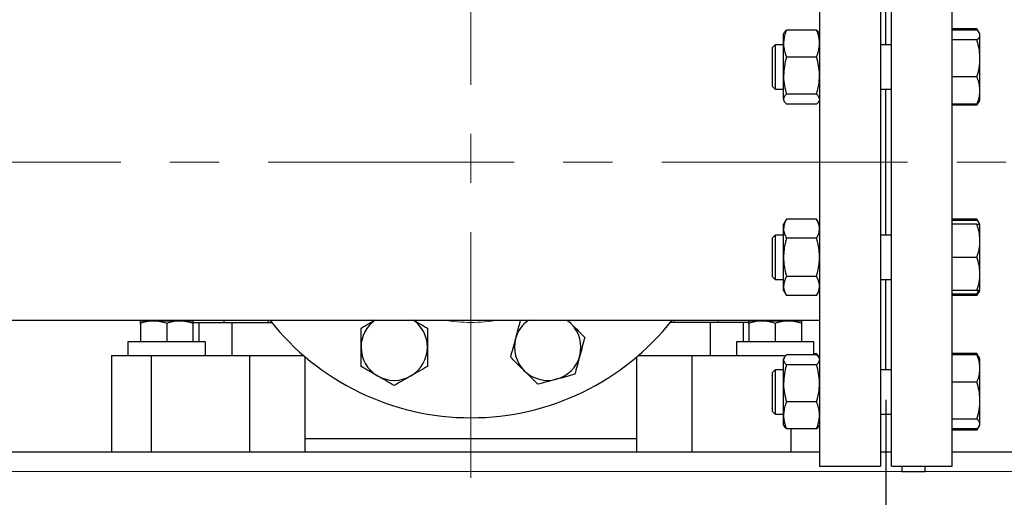
# Model space of a CAD drawing. Units: millimetres. Extents: x 0 to 597, y 0 to 420.
# Drawn here: x 333 to 384, y 280 to 305 of the extents above; entities that cross this region are included whole.
import ezdxf

# ---------------------------------------------------------------- set-up
doc = ezdxf.new("R2010")
doc.units = ezdxf.units.MM
doc.linetypes.add('CENTERX2', pattern=[20.32, 12.7, -2.54, 2.54, -2.54])
doc.layers.add('FORMAT', color=7, linetype='Continuous')
doc.styles.add('SLDTEXTSTYLE0', font='TXT', dxfattribs={"width": 0.605})
doc.dimstyles.new('SLDDIMSTYLE0', dxfattribs={"dimtxt": 2.5, "dimasz": 2.5, "dimexe": 0, "dimexo": 0.0625, "dimtad": 1, "dimlfac": 7, "dimrnd": 1e-09, "dimzin": 12, "dimdsep": 46, "dimtxsty": 'SLDTEXTSTYLE0', "dimblk1": 'CLOSED', "dimblk2": 'CLOSED', "dimsah": 1, "dimcen": 0.09, "dimadec": 0, "dimazin": 3, "dimtfac": 1, "dimtofl": 0, "dimtmove": 0, "dimatfit": 3, "dimldrblk": 'CLOSED', "dimfxl": 0, "dimfrac": 2, "dimtolj": 1, "dimtzin": 12, "dimarcsym": 0})

# ---------------------------------------------------------------- blocks, each defined once
blk = doc.blocks.new('_Closed')
at = {"color": 0, "linetype": 'ByBlock', "lineweight": -2}
for p, q in [((-1, 0.166667), (0, 0)), ((-1, 0.166667), (-1, -0.166667)), ((0, 0), (-1, -0.166667)), ((0, 0), (-1, 0))]:
    blk.add_line(p, q, dxfattribs=at)
blk = doc.blocks.new('_D')
at = {"layer": 'FORMAT', "color": 7}
for p, q in [((270.863, 284.72), (270.863, 254.113)), ((378.006, 284.72), (378.006, 254.113)), ((270.863, 254.863), (378.006, 254.863))]:
    blk.add_line(p, q, dxfattribs=at)
at = {"layer": 'FORMAT', "color": 7, "xscale": 2.5, "yscale": 2.5, "rotation": 180.0000000000002}
blk.add_blockref('_Closed', (270.863, 254.863, -5.571), dxfattribs=at)
at = {"layer": 'FORMAT', "color": 7, "xscale": 2.5, "yscale": 2.5}
blk.add_blockref('_Closed', (378.006, 254.863, -5.571), dxfattribs=at)
at = {"layer": 'FORMAT', "color": 7, "insert": (322.086, 258.085), "char_height": 2.5, "attachment_point": 1, "style": 'SLDTEXTSTYLE0'}
blk.add_mtext('750', dxfattribs=at)
blk = doc.blocks.new('_D_3')
at = {"layer": 'FORMAT', "color": 7}
for p, q in [((427.292, 365.791), (427.292, 238.113)), ((266.292, 282.556), (266.292, 238.113)), ((427.292, 238.863), (266.292, 238.863))]:
    blk.add_line(p, q, dxfattribs=at)
at = {"layer": 'FORMAT', "color": 7, "xscale": 2.5, "yscale": 2.5, "rotation": 180.0000000000002}
blk.add_blockref('_Closed', (266.292, 238.863, -5.571), dxfattribs=at)
at = {"layer": 'FORMAT', "color": 7, "xscale": 2.5, "yscale": 2.5}
blk.add_blockref('_Closed', (427.292, 238.863, -5.571), dxfattribs=at)
at = {"layer": 'FORMAT', "color": 7, "insert": (343.66, 242.085), "char_height": 2.5, "attachment_point": 1, "style": 'SLDTEXTSTYLE0'}
blk.add_mtext('1127', dxfattribs=at)
blk = doc.blocks.new('_D_4')
at = {"layer": 'FORMAT', "color": 7}
for p, q in [((378.006, 284.863), (378.006, 254.113)), ((406.578, 261.863), (406.578, 254.113)), ((378.006, 254.863), (406.578, 254.863))]:
    blk.add_line(p, q, dxfattribs=at)
at = {"layer": 'FORMAT', "color": 7, "xscale": 2.5, "yscale": 2.5, "rotation": 180.0000000000004}
blk.add_blockref('_Closed', (378.006, 254.863, -5.571), dxfattribs=at)
at = {"layer": 'FORMAT', "color": 7, "xscale": 2.5, "yscale": 2.5}
blk.add_blockref('_Closed', (406.578, 254.863, -5.571), dxfattribs=at)
at = {"layer": 'FORMAT', "color": 7, "insert": (389.943, 258.085), "char_height": 2.5, "attachment_point": 1, "style": 'SLDTEXTSTYLE0'}
blk.add_mtext('200', dxfattribs=at)

msp = doc.modelspace()

# ---------------------------------------------------------------- linework, layer by layer
at = {"color": 7, "linetype": 'Continuous', "lineweight": 25}
for p, q in [((374.5775, 312.8628), (374.5775, 297.1485)), ((377.7204, 312.8628), (377.7204, 297.1485)), ((378.2918, 281.4342), (378.2918, 312.8628)), ((381.4347, 281.4342), (381.4347, 312.8628)), ((378.0061, 303.2116), (378.0061, 307.8841)), ((372.7564, 303.8454), (372.7204, 303.783)), ((372.7204, 303.2809), (372.7204, 303.783)), ((374.4244, 303.9808), (372.8735, 303.9808)), ((374.5775, 303.783), (374.5418, 303.845)), ((382.7101, 304.0482), (381.4347, 304.0482)), ((382.7101, 303.9808), (381.4347, 303.9808)), ((382.8224, 303.8537), (382.7101, 304.0482)), ((382.7343, 303.9962), (382.7101, 304.0482)), ((382.8632, 303.783), (382.8272, 303.8454)), ((382.8632, 303.7246), (382.8632, 303.783)), ((382.8632, 302.5124), (382.8632, 303.7246)), ((372.2861, 303.2116), (372.149, 303.0745)), ((372.149, 301.063), (372.149, 303.0745)), ((372.7204, 303.2116), (372.2861, 303.2116)), ((372.2861, 303.2116), (372.2861, 300.9259)), ((372.7204, 301.6251), (372.7204, 303.2809)), ((378.2918, 303.2116), (377.7204, 303.2116)), ((382.7101, 303.4685), (381.4347, 303.4685)), ((374.4244, 302.5811), (372.8735, 302.5811)), ((382.8632, 300.8566), (382.8632, 302.5124)), ((372.7204, 300.4129), (372.7204, 301.6251)), ((382.7101, 301.5564), (381.4347, 301.5564)), ((372.149, 301.063), (372.2861, 300.9259)), ((372.2861, 300.9259), (372.7204, 300.9259)), ((374.4244, 300.669), (372.8735, 300.669)), ((377.7204, 300.9259), (378.2918, 300.9259)), ((378.0061, 293.3712), (378.0061, 300.9259)), ((382.8632, 300.3545), (382.8632, 300.8566)), ((372.7204, 300.4129), (372.7204, 300.3545)), ((372.7204, 300.3545), (372.7564, 300.2921)), ((374.4244, 300.1567), (372.8735, 300.1567)), ((374.5418, 300.2925), (374.5775, 300.3545)), ((382.7101, 300.1567), (381.4347, 300.1567)), ((382.7101, 300.0893), (381.4347, 300.0893)), ((382.7101, 300.0893), (382.8224, 300.2838)), ((382.7101, 300.0893), (382.7742, 300.2291)), ((382.8272, 300.2921), (382.8632, 300.3545)), ((374.5775, 297.1485), (374.5775, 281.4342)), ((377.7204, 297.1485), (377.7204, 281.4342)), ((372.8735, 294.2078), (372.7204, 293.9426)), ((372.7204, 293.7129), (372.7204, 293.9426)), ((374.4244, 294.2078), (372.8735, 294.2078)), ((374.5775, 293.9426), (374.4244, 294.2078)), ((382.7101, 294.2078), (381.4347, 294.2078)), ((382.7101, 294.1404), (381.4347, 294.1404)), ((382.7101, 293.9426), (381.4347, 293.9426)), ((382.8224, 294.0133), (382.7101, 294.2078)), ((382.7752, 294.068), (382.7101, 294.2078)), ((382.8632, 293.9426), (382.8272, 294.005)), ((382.8632, 293.0855), (382.8632, 293.9426)), ((372.7204, 292.2283), (372.7204, 293.7129)), ((372.2861, 293.3712), (372.149, 293.234)), ((372.149, 291.2226), (372.149, 293.234)), ((372.7204, 293.3712), (372.2861, 293.3712)), ((372.2861, 293.3712), (372.2861, 291.0855)), ((374.4244, 293.2181), (372.8735, 293.2181)), ((378.2918, 293.3712), (377.7204, 293.3712)), ((382.8632, 291.3712), (382.8632, 293.0855)), ((372.7204, 290.7437), (372.7204, 292.2283)), ((382.7101, 292.2283), (381.4347, 292.2283)), ((372.149, 291.2226), (372.2861, 291.0855)), ((372.2861, 291.0855), (372.7204, 291.0855)), ((374.4244, 291.2386), (372.8735, 291.2386)), ((377.7204, 291.0855), (378.2918, 291.0855)), ((378.0061, 286.4129), (378.0061, 291.0855)), ((382.8632, 290.514), (382.8632, 291.3712)), ((372.7204, 290.514), (372.7204, 290.7437)), ((372.7204, 290.514), (372.8735, 290.2488)), ((374.4244, 290.2488), (374.5775, 290.514)), ((382.7101, 290.514), (381.4347, 290.514)), ((382.7101, 290.2488), (382.8272, 290.4516)), ((382.7101, 290.2488), (382.7732, 290.3864)), ((382.8272, 290.4516), (382.8632, 290.514)), ((374.4244, 290.2488), (372.8735, 290.2488)), ((382.7101, 290.3163), (381.4347, 290.3163)), ((382.7101, 290.2488), (381.4347, 290.2488)), ((274.2918, 288.9842), (374.5775, 288.9842)), ((340.1847, 288.9342), (339.5061, 288.9342)), ((341.5418, 288.9342), (340.1847, 288.9342)), ((342.2204, 288.9342), (341.5418, 288.9342)), ((341.8632, 288.9842), (341.8632, 288.9342)), ((342.2204, 288.8628), (342.5138, 288.8628)), ((342.5138, 288.8628), (342.5138, 287.8628)), ((342.5138, 288.8628), (344.231, 288.8628)), ((343.8179, 288.9842), (343.8179, 288.8628)), ((344.231, 288.8628), (344.231, 287.1485)), ((344.231, 288.8628), (346.2836, 288.8628)), ((346.1036, 288.8628), (346.1036, 288.9842)), ((368.924, 288.8628), (366.8714, 288.8628)), ((367.0514, 288.9842), (367.0514, 288.8628)), ((368.924, 288.8628), (368.924, 287.1485)), ((370.6413, 288.8628), (368.924, 288.8628)), ((369.3371, 288.8628), (369.3371, 288.9842)), ((370.6413, 288.8628), (370.6413, 287.8628)), ((370.9347, 288.8628), (370.6413, 288.8628)), ((371.6132, 288.9342), (370.9347, 288.9342)), ((371.2918, 288.9342), (371.2918, 288.9842)), ((372.9704, 288.9342), (371.6132, 288.9342)), ((373.649, 288.9342), (372.9704, 288.9342)), ((339.5061, 288.813), (339.5061, 287.8628)), ((340.8632, 288.813), (340.8632, 287.8628)), ((342.2204, 288.813), (342.2204, 287.8628)), ((370.9347, 288.813), (370.9347, 287.8628)), ((372.2918, 288.813), (372.2918, 287.8628)), ((373.649, 288.813), (373.649, 287.8628)), ((338.8632, 287.8628), (338.8632, 287.1485)), ((342.8632, 287.8628), (338.8632, 287.8628)), ((342.8632, 287.1485), (342.8632, 287.8628)), ((370.2918, 287.8628), (370.2918, 287.1485)), ((374.2918, 287.8628), (370.2918, 287.8628)), ((374.2918, 287.1821), (374.2918, 287.8628)), ((338.0061, 287.1485), (338.0061, 282.1485)), ((338.0061, 287.1485), (340.0554, 287.1485)), ((340.0554, 287.1485), (340.0554, 282.1485)), ((340.0554, 287.1485), (345.149, 287.1485)), ((345.149, 282.1485), (345.149, 287.1485)), ((345.149, 287.1485), (347.9394, 287.1485)), ((348.0061, 282.8628), (348.0061, 287.0913)), ((365.149, 282.8628), (365.149, 287.0913)), ((365.2157, 287.1485), (368.0061, 287.1485)), ((368.0061, 282.1485), (368.0061, 287.1485)), ((368.0061, 287.1485), (372.8438, 287.1485)), ((372.7562, 287.0463), (372.7204, 286.9844)), ((372.7204, 286.926), (372.7204, 286.9844)), ((372.7204, 285.7138), (372.7204, 286.926)), ((374.4244, 287.1821), (372.8735, 287.1821)), ((374.2918, 287.2496), (374.4244, 287.2496)), ((374.4828, 287.1485), (374.4244, 287.2496)), ((374.4714, 287.1485), (374.4244, 287.2496)), ((374.4637, 287.1485), (374.5775, 287.1485)), ((374.5775, 286.9844), (374.5415, 287.0468)), ((382.7101, 287.2496), (381.4347, 287.2496)), ((382.7101, 287.1821), (381.4347, 287.1821)), ((382.8275, 287.0463), (382.7101, 287.2496)), ((382.7763, 287.1074), (382.7101, 287.2496)), ((382.8632, 286.9844), (382.8275, 287.0463)), ((382.8632, 286.4823), (382.8632, 286.9844)), ((372.2861, 286.4129), (372.149, 286.2758)), ((372.7204, 286.4129), (372.2861, 286.4129)), ((372.2861, 286.4129), (372.2861, 284.1272)), ((374.4244, 286.6698), (372.8735, 286.6698)), ((378.2918, 286.4129), (377.7204, 286.4129)), ((382.8632, 284.8264), (382.8632, 286.4823)), ((372.149, 284.2644), (372.149, 286.2758)), ((382.7101, 285.7824), (381.4347, 285.7824)), ((372.7204, 284.0579), (372.7204, 285.7138)), ((382.8632, 283.6142), (382.8632, 284.8264)), ((372.149, 284.2644), (372.2861, 284.1272)), ((374.4244, 284.7578), (372.8735, 284.7578)), ((372.2861, 284.1272), (372.7204, 284.1272)), ((372.7204, 283.5558), (372.7204, 284.0579)), ((377.7204, 284.1272), (378.2918, 284.1272)), ((382.7101, 283.8704), (381.4347, 283.8704)), ((372.7204, 283.5558), (372.7562, 283.4938)), ((374.4244, 283.358), (372.8735, 283.358)), ((373.0996, 283.358), (373.0996, 282.1485)), ((374.5415, 283.4934), (374.5775, 283.5558)), ((382.7101, 283.358), (381.4347, 283.358)), ((382.7101, 283.2906), (381.4347, 283.2906)), ((382.7101, 283.2906), (382.8245, 283.4888)), ((382.7101, 283.2906), (382.7742, 283.4304)), ((382.8275, 283.4938), (382.8632, 283.5558)), ((382.8632, 283.5558), (382.8632, 283.6142)), ((348.0061, 282.1485), (348.0061, 282.8628)), ((348.0061, 282.8628), (365.149, 282.8628)), ((365.149, 282.1485), (365.149, 282.8628)), ((374.5775, 282.1485), (274.2918, 282.1485)), ((378.2918, 282.1485), (377.7204, 282.1485)), ((385.9704, 282.1485), (381.4347, 282.1485)), ((374.5775, 281.4342), (377.7204, 281.4342)), ((378.2918, 281.4342), (381.4347, 281.4342)), ((378.8275, 281.4342), (378.8275, 281.1485)), ((380.0418, 281.1485), (380.0418, 281.4342)), ((378.8275, 281.1485), (380.0418, 281.1485))]:
    msp.add_line(p, q, dxfattribs=at)
at = {"color": 8, "linetype": 'Continuous', "lineweight": 18}
for p, q in [((378.8275, 281.1485), (270.8632, 281.1485)), ((385.9704, 281.1485), (380.0418, 281.1485))]:
    msp.add_line(p, q, dxfattribs=at)
at = {"color": 7, "linetype": 'Continuous', "lineweight": 25, "flags": 128}
msp.add_lwpolyline([(361.524, 288.9842), (361.5846, 288.9398), (361.7532, 288.792)], dxfattribs=at)
at = {"color": 7, "linetype": 'Continuous', "lineweight": 25}
for centre, radius, start, end in [((356.5775, 297.1485), 13.2143, 218.15841, 321.84159), ((352.614, 287.5798), 1.7143, 124.988, 180), ((352.614, 287.5798), 1.7143, 0, 55.012), ((360.541, 287.5798), 1.7143, 124.988, 165), ((360.541, 287.5798), 1.7143, 345, 45), ((360.541, 287.5798), 1.7143, 165, 225), ((352.614, 287.5798), 1.7143, 180, 240), ((352.614, 287.5798), 1.7143, 300, 0), ((360.541, 287.5798), 1.7143, 285, 345), ((360.541, 287.5798), 1.7143, 225, 285), ((352.614, 287.5798), 1.7143, 240, 300)]:
    msp.add_arc(centre, radius, start, end, dxfattribs=at)
at = {"color": 8, "linetype": 'Continuous', "lineweight": 18}
msp.add_arc((356.5775, 297.1485), 8.2857, 260.17879, 279.82121, dxfattribs=at)
at = {"color": 7, "linetype": 'Continuous', "lineweight": 25}
for points, knots in [([(372.8735, 303.9808), (372.8526, 303.9265), (372.7983, 303.7858), (372.7353, 303.5524), (372.7254, 303.3718), (372.7204, 303.2809)], [0, 0, 0, 0, 0.2375767, 0.6163952, 1, 1, 1, 1]), ([(372.7597, 303.8436), (372.7618, 303.8497), (372.7781, 303.8964), (372.8292, 303.9416), (372.8735, 303.9808)], [0, 0, 0, 0, 0.1319414, 1, 1, 1, 1]), ([(374.5775, 303.2809), (374.5727, 303.3706), (374.5629, 303.5512), (374.5001, 303.7846), (374.4453, 303.9265), (374.4244, 303.9808)], [0, 0, 0, 0, 0.378518, 0.7624238, 1, 1, 1, 1]), ([(374.4244, 303.9808), (374.4721, 303.9394), (374.5242, 303.8942), (374.5381, 303.8475), (374.5393, 303.8436)], [0, 0, 0, 0, 0.916236, 1, 1, 1, 1]), ([(382.8632, 303.7246), (382.8631, 303.7307), (382.8617, 303.7767), (382.8282, 303.8634), (382.7497, 303.9414), (382.7101, 303.9808)], [0, 0, 0, 0, 0.0700986, 0.5307888, 1, 1, 1, 1]), ([(382.7101, 303.4685), (382.7529, 303.5101), (382.8393, 303.594), (382.8552, 303.6808), (382.8632, 303.7246)], [0, 0, 0, 0, 0.495458, 1, 1, 1, 1]), ([(372.7204, 303.2809), (372.7224, 303.221), (372.7304, 302.9841), (372.8123, 302.7534), (372.8735, 302.5811)], [0, 0, 0, 0, 0.25303691, 1, 1, 1, 1]), ([(374.4244, 302.5811), (374.4856, 302.7534), (374.5676, 302.9841), (374.5755, 303.221), (374.5775, 303.2809)], [0, 0, 0, 0, 0.74696309, 1, 1, 1, 1]), ([(382.8632, 302.5124), (382.8631, 302.5351), (382.8617, 302.7067), (382.8282, 303.0303), (382.7497, 303.3215), (382.7101, 303.4685)], [0, 0, 0, 0, 0.0700986, 0.5307888, 1, 1, 1, 1]), ([(372.8735, 302.5811), (372.8307, 302.4258), (372.7443, 302.1124), (372.7284, 301.7885), (372.7204, 301.6251)], [0, 0, 0, 0, 0.495458, 1, 1, 1, 1]), ([(374.5775, 301.6251), (374.5773, 301.6477), (374.576, 301.8193), (374.5425, 302.1429), (374.464, 302.4341), (374.4244, 302.5811)], [0, 0, 0, 0, 0.07009856, 0.53078884, 1, 1, 1, 1]), ([(382.7101, 301.5564), (382.7529, 301.7117), (382.8393, 302.0251), (382.8552, 302.349), (382.8632, 302.5124)], [0, 0, 0, 0, 0.49545796, 1, 1, 1, 1]), ([(372.7204, 301.6251), (372.7206, 301.6024), (372.722, 301.4308), (372.7554, 301.1072), (372.8339, 300.816), (372.8735, 300.669)], [0, 0, 0, 0, 0.07009856, 0.53078884, 1, 1, 1, 1]), ([(374.4244, 300.669), (374.4672, 300.8243), (374.5536, 301.1377), (374.5695, 301.4616), (374.5775, 301.6251)], [0, 0, 0, 0, 0.495458, 1, 1, 1, 1]), ([(382.8632, 300.8566), (382.8578, 300.9512), (382.847, 301.1419), (382.7808, 301.3749), (382.7274, 301.512), (382.7101, 301.5564)], [0, 0, 0, 0, 0.3994784, 0.8051958, 1, 1, 1, 1]), ([(372.8735, 300.669), (372.8307, 300.6274), (372.7443, 300.5435), (372.7284, 300.4567), (372.7204, 300.4129)], [0, 0, 0, 0, 0.49545796, 1, 1, 1, 1]), ([(374.5775, 300.4129), (374.5773, 300.4189), (374.576, 300.4649), (374.5425, 300.5516), (374.464, 300.6297), (374.4244, 300.669)], [0, 0, 0, 0, 0.07009856, 0.53078884, 1, 1, 1, 1]), ([(382.7101, 300.1567), (382.7434, 300.2457), (382.8102, 300.4245), (382.8569, 300.6599), (382.8616, 300.8047), (382.8632, 300.8566)], [0, 0, 0, 0, 0.3884953, 0.7808548, 1, 1, 1, 1]), ([(372.7204, 300.4129), (372.7206, 300.4068), (372.722, 300.3608), (372.7554, 300.2741), (372.8339, 300.1961), (372.8735, 300.1567)], [0, 0, 0, 0, 0.0700986, 0.5307888, 1, 1, 1, 1]), ([(374.4244, 300.1567), (374.4721, 300.1981), (374.5242, 300.2433), (374.5381, 300.29), (374.5393, 300.2939)], [0, 0, 0, 0, 0.916236, 1, 1, 1, 1]), ([(382.8239, 300.2939), (382.8218, 300.2878), (382.8055, 300.2411), (382.7545, 300.1959), (382.7101, 300.1567)], [0, 0, 0, 0, 0.1319414, 1, 1, 1, 1]), ([(372.8735, 294.2078), (372.8307, 294.1274), (372.7443, 293.9652), (372.7284, 293.7975), (372.7204, 293.7129)], [0, 0, 0, 0, 0.495458, 1, 1, 1, 1]), ([(374.5775, 293.7129), (374.5773, 293.7247), (374.576, 293.8135), (374.5425, 293.981), (374.464, 294.1317), (374.4244, 294.2078)], [0, 0, 0, 0, 0.0700986, 0.5307888, 1, 1, 1, 1]), ([(382.8471, 293.9426), (382.8396, 293.969), (382.8206, 294.0361), (382.7518, 294.101), (382.7101, 294.1404)], [0, 0, 0, 0, 0.3941795, 1, 1, 1, 1]), ([(382.8632, 293.0855), (382.8631, 293.1058), (382.8617, 293.2596), (382.8282, 293.5497), (382.7497, 293.8108), (382.7101, 293.9426)], [0, 0, 0, 0, 0.0700986, 0.5307888, 1, 1, 1, 1]), ([(382.7101, 293.9426), (382.7274, 293.9426), (382.7802, 293.9426), (382.8467, 293.9426), (382.8577, 293.9426), (382.8632, 293.9426)], [0, 0, 0, 0, 0.19480472, 0.59466442, 1, 1, 1, 1]), ([(372.7204, 293.7129), (372.7206, 293.7012), (372.722, 293.6124), (372.7554, 293.4449), (372.8339, 293.2941), (372.8735, 293.2181)], [0, 0, 0, 0, 0.07009856, 0.53078884, 1, 1, 1, 1]), ([(374.4244, 293.2181), (374.4672, 293.2984), (374.5536, 293.4606), (374.5695, 293.6283), (374.5775, 293.7129)], [0, 0, 0, 0, 0.495458, 1, 1, 1, 1]), ([(372.8735, 293.2181), (372.8526, 293.1413), (372.7983, 292.9422), (372.7353, 292.6122), (372.7254, 292.3568), (372.7204, 292.2283)], [0, 0, 0, 0, 0.2375767, 0.6163952, 1, 1, 1, 1]), ([(374.5775, 292.2283), (374.5727, 292.3551), (374.5629, 292.6105), (374.5001, 292.9406), (374.4453, 293.1413), (374.4244, 293.2181)], [0, 0, 0, 0, 0.378518, 0.7624238, 1, 1, 1, 1]), ([(382.7101, 292.2283), (382.7529, 292.3675), (382.8393, 292.6485), (382.8552, 292.9389), (382.8632, 293.0855)], [0, 0, 0, 0, 0.495458, 1, 1, 1, 1]), ([(372.7204, 292.2283), (372.7224, 292.1436), (372.7304, 291.8086), (372.8123, 291.4823), (372.8735, 291.2386)], [0, 0, 0, 0, 0.2530369, 1, 1, 1, 1]), ([(374.4244, 291.2386), (374.4856, 291.4823), (374.5676, 291.8086), (374.5755, 292.1436), (374.5775, 292.2283)], [0, 0, 0, 0, 0.74696309, 1, 1, 1, 1]), ([(382.8632, 291.3712), (382.8631, 291.3915), (382.8617, 291.5454), (382.8282, 291.8354), (382.7497, 292.0966), (382.7101, 292.2283)], [0, 0, 0, 0, 0.0700986, 0.5307888, 1, 1, 1, 1]), ([(372.8735, 291.2386), (372.8307, 291.1582), (372.7443, 290.996), (372.7284, 290.8283), (372.7204, 290.7437)], [0, 0, 0, 0, 0.495458, 1, 1, 1, 1]), ([(374.5775, 290.7437), (374.5773, 290.7554), (374.576, 290.8443), (374.5425, 291.0118), (374.464, 291.1625), (374.4244, 291.2386)], [0, 0, 0, 0, 0.0700986, 0.5307888, 1, 1, 1, 1]), ([(382.7101, 290.514), (382.7529, 290.6532), (382.8393, 290.9342), (382.8552, 291.2246), (382.8632, 291.3712)], [0, 0, 0, 0, 0.495458, 1, 1, 1, 1]), ([(372.7204, 290.7437), (372.7206, 290.732), (372.722, 290.6431), (372.7554, 290.4757), (372.8339, 290.3249), (372.8735, 290.2488)], [0, 0, 0, 0, 0.0700986, 0.5307888, 1, 1, 1, 1]), ([(374.4244, 290.2488), (374.4672, 290.3292), (374.5536, 290.4914), (374.5695, 290.6591), (374.5775, 290.7437)], [0, 0, 0, 0, 0.495458, 1, 1, 1, 1]), ([(382.8632, 290.514), (382.8578, 290.514), (382.847, 290.514), (382.7808, 290.514), (382.7274, 290.514), (382.7101, 290.514)], [0, 0, 0, 0, 0.39947845, 0.80519583, 1, 1, 1, 1]), ([(382.7101, 290.3163), (382.7285, 290.3606), (382.7556, 290.4258), (382.7725, 290.4926), (382.7779, 290.514)], [0, 0, 0, 0, 0.679573, 1, 1, 1, 1]), ([(382.8239, 290.4535), (382.8218, 290.4474), (382.8055, 290.4007), (382.7545, 290.3555), (382.7101, 290.3163)], [0, 0, 0, 0, 0.1319414, 1, 1, 1, 1]), ([(340.1847, 288.9342), (340.1686, 288.9341), (340.0468, 288.933), (339.8171, 288.9065), (339.6104, 288.8444), (339.5061, 288.813)], [0, 0, 0, 0, 0.0700918, 0.5307854, 1, 1, 1, 1]), ([(339.5061, 288.813), (339.5061, 288.8281), (339.5061, 288.8996), (339.5061, 288.919), (339.5061, 288.9342)], [0, 0, 0, 0, 0.2108248, 1, 1, 1, 1]), ([(340.8632, 288.813), (340.753, 288.8469), (340.5306, 288.9153), (340.3007, 288.9279), (340.1847, 288.9342)], [0, 0, 0, 0, 0.495458, 1, 1, 1, 1]), ([(341.5418, 288.9342), (341.5257, 288.9341), (341.4039, 288.933), (341.1743, 288.9065), (340.9676, 288.8444), (340.8632, 288.813)], [0, 0, 0, 0, 0.0700918, 0.5307854, 1, 1, 1, 1]), ([(342.2204, 288.813), (342.1102, 288.8469), (341.8878, 288.9153), (341.6578, 288.9279), (341.5418, 288.9342)], [0, 0, 0, 0, 0.495458, 1, 1, 1, 1]), ([(342.2204, 288.9342), (342.2204, 288.919), (342.2204, 288.8996), (342.2204, 288.8281), (342.2204, 288.813)], [0, 0, 0, 0, 0.7891752, 1, 1, 1, 1]), ([(350.8997, 288.5695), (351.0388, 288.6498), (351.2745, 288.7859), (351.5182, 288.9266), (351.6181, 288.9842)], [0, 0, 0, 0, 0.58997288, 1, 1, 1, 1]), ([(353.61, 288.9842), (353.7174, 288.9222), (353.9609, 288.7817), (354.1966, 288.6456), (354.3283, 288.5695)], [0, 0, 0, 0, 0.441375, 1, 1, 1, 1]), ([(358.8852, 288.0235), (358.8912, 288.0461), (358.9372, 288.2177), (359.0239, 288.5413), (359.102, 288.8325), (359.1413, 288.9795)], [0, 0, 0, 0, 0.0700986, 0.5307888, 1, 1, 1, 1]), ([(361.5609, 288.9842), (361.5732, 288.972), (361.6368, 288.9084), (361.7012, 288.844), (361.7532, 288.792)], [0, 0, 0, 0, 0.19233609, 1, 1, 1, 1]), ([(371.6132, 288.9342), (371.5972, 288.9341), (371.4754, 288.933), (371.2457, 288.9065), (371.039, 288.8444), (370.9347, 288.813)], [0, 0, 0, 0, 0.0700918, 0.5307854, 1, 1, 1, 1]), ([(370.9347, 288.813), (370.9347, 288.8281), (370.9347, 288.8996), (370.9347, 288.919), (370.9347, 288.9342)], [0, 0, 0, 0, 0.2108248, 1, 1, 1, 1]), ([(372.2918, 288.813), (372.1816, 288.8469), (371.9592, 288.9153), (371.7293, 288.9279), (371.6132, 288.9342)], [0, 0, 0, 0, 0.495458, 1, 1, 1, 1]), ([(372.9704, 288.9342), (372.9543, 288.9341), (372.8325, 288.933), (372.6028, 288.9065), (372.3961, 288.8444), (372.2918, 288.813)], [0, 0, 0, 0, 0.0700918, 0.5307854, 1, 1, 1, 1]), ([(373.649, 288.813), (373.5388, 288.8469), (373.3163, 288.9153), (373.0864, 288.9279), (372.9704, 288.9342)], [0, 0, 0, 0, 0.495458, 1, 1, 1, 1]), ([(373.649, 288.9342), (373.649, 288.919), (373.649, 288.8996), (373.649, 288.8281), (373.649, 288.813)], [0, 0, 0, 0, 0.7891752, 1, 1, 1, 1]), ([(350.8997, 287.5798), (350.8997, 287.6532), (350.8997, 287.8565), (350.8997, 288.1894), (350.8997, 288.4423), (350.8997, 288.5695)], [0, 0, 0, 0, 0.21914477, 0.60726889, 1, 1, 1, 1]), ([(354.3283, 288.5695), (354.3283, 288.4437), (354.3283, 288.1908), (354.3283, 287.8579), (354.3283, 287.6532), (354.3283, 287.5798)], [0, 0, 0, 0, 0.3884953, 0.7808548, 1, 1, 1, 1]), ([(361.7532, 288.792), (361.8478, 288.6973), (362.0385, 288.5066), (362.2716, 288.2736), (362.4086, 288.1366), (362.4531, 288.0921)], [0, 0, 0, 0, 0.39947845, 0.80519583, 1, 1, 1, 1]), ([(358.629, 287.0675), (358.6706, 287.2227), (358.7546, 287.5361), (358.8414, 287.86), (358.8852, 288.0235)], [0, 0, 0, 0, 0.495458, 1, 1, 1, 1]), ([(362.4531, 288.0921), (362.4115, 287.9368), (362.3275, 287.6235), (362.2407, 287.2995), (362.1969, 287.1361)], [0, 0, 0, 0, 0.495458, 1, 1, 1, 1]), ([(350.8997, 286.59), (350.8997, 286.6529), (350.8997, 286.8448), (350.8997, 287.1743), (350.8997, 287.444), (350.8997, 287.5798)], [0, 0, 0, 0, 0.1948047, 0.5946644, 1, 1, 1, 1]), ([(354.3283, 287.5798), (354.3283, 287.446), (354.3283, 287.1763), (354.3283, 286.8467), (354.3283, 286.6529), (354.3283, 286.59)], [0, 0, 0, 0, 0.3994784, 0.8051958, 1, 1, 1, 1]), ([(359.3289, 286.3676), (359.277, 286.4195), (359.1332, 286.5633), (358.8978, 286.7987), (358.7189, 286.9775), (358.629, 287.0675)], [0, 0, 0, 0, 0.2191448, 0.6072689, 1, 1, 1, 1]), ([(362.1969, 287.1361), (362.1908, 287.1134), (362.1449, 286.9418), (362.0582, 286.6183), (361.9801, 286.327), (361.9407, 286.1801)], [0, 0, 0, 0, 0.0700986, 0.5307888, 1, 1, 1, 1]), ([(372.8735, 287.1821), (372.8307, 287.1405), (372.7443, 287.0566), (372.7284, 286.9698), (372.7204, 286.926)], [0, 0, 0, 0, 0.49545796, 1, 1, 1, 1]), ([(372.7204, 286.926), (372.7206, 286.9199), (372.722, 286.8739), (372.7554, 286.7872), (372.8339, 286.7092), (372.8735, 286.6698)], [0, 0, 0, 0, 0.07009856, 0.53078884, 1, 1, 1, 1]), ([(374.5382, 287.0449), (374.5361, 287.051), (374.5198, 287.0977), (374.4687, 287.1429), (374.4244, 287.1821)], [0, 0, 0, 0, 0.1319414, 1, 1, 1, 1]), ([(374.4244, 286.6698), (374.4672, 286.7114), (374.5536, 286.7954), (374.5695, 286.8822), (374.5775, 286.926)], [0, 0, 0, 0, 0.495458, 1, 1, 1, 1]), ([(382.8632, 286.4823), (382.8616, 286.5342), (382.8569, 286.6779), (382.8105, 286.9134), (382.7437, 287.0922), (382.7101, 287.1821)], [0, 0, 0, 0, 0.2191448, 0.6072689, 1, 1, 1, 1]), ([(382.7101, 287.1821), (382.7578, 287.1407), (382.8099, 287.0955), (382.8238, 287.0488), (382.825, 287.0449)], [0, 0, 0, 0, 0.916236, 1, 1, 1, 1]), ([(351.7569, 286.0952), (351.7366, 286.1069), (351.5827, 286.1957), (351.2926, 286.3632), (351.0315, 286.514), (350.8997, 286.59)], [0, 0, 0, 0, 0.0700986, 0.5307888, 1, 1, 1, 1]), ([(354.3283, 286.59), (354.1891, 286.5097), (353.9081, 286.3475), (353.6177, 286.1798), (353.4712, 286.0952)], [0, 0, 0, 0, 0.495458, 1, 1, 1, 1]), ([(360.0287, 285.6677), (359.9843, 285.7122), (359.8485, 285.8479), (359.6156, 286.0809), (359.4249, 286.2716), (359.3289, 286.3676)], [0, 0, 0, 0, 0.19480472, 0.59466442, 1, 1, 1, 1]), ([(372.8735, 286.6698), (372.8307, 286.5145), (372.7443, 286.2012), (372.7284, 285.8772), (372.7204, 285.7138)], [0, 0, 0, 0, 0.495458, 1, 1, 1, 1]), ([(374.5775, 285.7138), (374.5773, 285.7364), (374.576, 285.908), (374.5425, 286.2316), (374.464, 286.5228), (374.4244, 286.6698)], [0, 0, 0, 0, 0.0700986, 0.5307888, 1, 1, 1, 1]), ([(382.7101, 285.7824), (382.7274, 285.8269), (382.7802, 285.9626), (382.8467, 286.1955), (382.8577, 286.3863), (382.8632, 286.4823)], [0, 0, 0, 0, 0.1948047, 0.5946644, 1, 1, 1, 1]), ([(352.614, 285.6003), (352.4748, 285.6807), (352.1939, 285.8429), (351.9034, 286.0106), (351.7569, 286.0952)], [0, 0, 0, 0, 0.49545796, 1, 1, 1, 1]), ([(353.4712, 286.0952), (353.4508, 286.0834), (353.297, 285.9946), (353.0069, 285.8271), (352.7458, 285.6764), (352.614, 285.6003)], [0, 0, 0, 0, 0.0700986, 0.5307888, 1, 1, 1, 1]), ([(360.9847, 285.9239), (360.9621, 285.9178), (360.7905, 285.8719), (360.4669, 285.7852), (360.1757, 285.7071), (360.0287, 285.6677)], [0, 0, 0, 0, 0.07009856, 0.53078884, 1, 1, 1, 1]), ([(361.9407, 286.1801), (361.7855, 286.1385), (361.4721, 286.0545), (361.1482, 285.9677), (360.9847, 285.9239)], [0, 0, 0, 0, 0.495458, 1, 1, 1, 1]), ([(382.8632, 284.8264), (382.8631, 284.8491), (382.8617, 285.0207), (382.8282, 285.3442), (382.7497, 285.6355), (382.7101, 285.7824)], [0, 0, 0, 0, 0.07009856, 0.53078884, 1, 1, 1, 1]), ([(372.7204, 285.7138), (372.7206, 285.6911), (372.722, 285.5195), (372.7554, 285.1959), (372.8339, 284.9047), (372.8735, 284.7578)], [0, 0, 0, 0, 0.07009856, 0.53078884, 1, 1, 1, 1]), ([(374.4244, 284.7578), (374.4672, 284.913), (374.5536, 285.2264), (374.5695, 285.5503), (374.5775, 285.7138)], [0, 0, 0, 0, 0.49545796, 1, 1, 1, 1]), ([(382.7101, 283.8704), (382.7529, 284.0256), (382.8393, 284.339), (382.8552, 284.6629), (382.8632, 284.8264)], [0, 0, 0, 0, 0.495458, 1, 1, 1, 1]), ([(372.8735, 284.7578), (372.8526, 284.7035), (372.7983, 284.5627), (372.7353, 284.3293), (372.7254, 284.1488), (372.7204, 284.0579)], [0, 0, 0, 0, 0.2375767, 0.6163952, 1, 1, 1, 1]), ([(374.5775, 284.0579), (374.5727, 284.1476), (374.5629, 284.3281), (374.5001, 284.5616), (374.4453, 284.7035), (374.4244, 284.7578)], [0, 0, 0, 0, 0.378518, 0.7624238, 1, 1, 1, 1]), ([(372.7204, 284.0579), (372.7224, 283.998), (372.7304, 283.7611), (372.8123, 283.5304), (372.8735, 283.358)], [0, 0, 0, 0, 0.2530369, 1, 1, 1, 1]), ([(374.4244, 283.358), (374.4856, 283.5304), (374.5676, 283.7611), (374.5755, 283.998), (374.5775, 284.0579)], [0, 0, 0, 0, 0.7469631, 1, 1, 1, 1]), ([(382.8632, 283.6142), (382.8631, 283.6203), (382.8617, 283.6663), (382.8282, 283.753), (382.7497, 283.831), (382.7101, 283.8704)], [0, 0, 0, 0, 0.07009856, 0.53078884, 1, 1, 1, 1]), ([(372.8735, 283.358), (372.8258, 283.3995), (372.7738, 283.4446), (372.7598, 283.4914), (372.7586, 283.4953)], [0, 0, 0, 0, 0.916236, 1, 1, 1, 1]), ([(374.5382, 283.4953), (374.5361, 283.4891), (374.5198, 283.4425), (374.4687, 283.3973), (374.4244, 283.358)], [0, 0, 0, 0, 0.1319414, 1, 1, 1, 1]), ([(382.7101, 283.358), (382.7529, 283.3996), (382.8393, 283.4836), (382.8552, 283.5704), (382.8632, 283.6142)], [0, 0, 0, 0, 0.495458, 1, 1, 1, 1])]:
    msp.add_open_spline(points, degree=3, knots=knots, dxfattribs=at)
at = {"layer": 'FORMAT', "color": 7, "linetype": 'CENTERX2', "lineweight": 18}
for p, q in [((356.5775, 280.8344), (356.5775, 406.3547)), ((264.8261, 297.1485), (385.6941, 297.1485))]:
    msp.add_line(p, q, dxfattribs=at)

# ---------------------------------------------------------------- dimensions: what is measured, and where the dimension line sits
at = {"layer": 'FORMAT', "color": 7}
for base, p1, p2, picture, middle in [((266.2918, 238.8628), (427.2918, 366.7914), (266.2918, 283.5558), '_D_3', (346.7918, 238.8628)), ((406.5775, 254.8628), (378.0061, 285.8628), (406.5775, 262.8628), '_D_4', (392.2918, 254.8628)), ((378.0061, 254.8628), (270.8632, 285.72), (378.0061, 285.72), '_D', (324.4347, 254.8628))]:
    dim = msp.add_linear_dim(base=base, p1=p1, p2=p2, dimstyle='SLDDIMSTYLE0', dxfattribs=at)
    dim.commit()
    dim.dimension.update_dxf_attribs({"geometry": picture, "text_midpoint": middle, "dimtype": 160})

doc.saveas('drawing.dxf')
